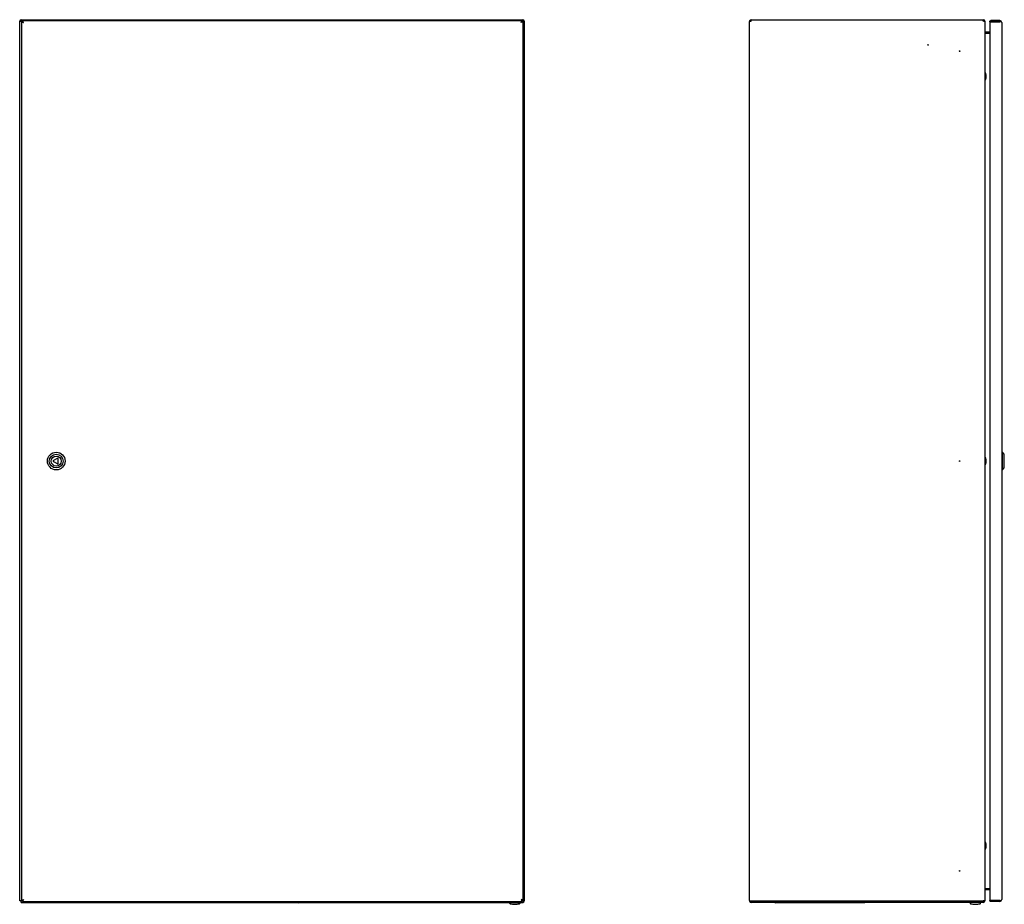
# Model space of a CAD drawing. Units: millimetres. Extents: x 266 to 2024, y -62 to 3056.
# Drawn here: x 266 to 1828, y -62 to 1341 of the extents above; entities that cross this region are included whole.
import ezdxf

# ---------------------------------------------------------------- set-up
doc = ezdxf.new("R2010")
doc.units = ezdxf.units.MM
doc.linetypes.add('SLD-Сплошная', pattern=[0])
doc.layers.add('1', color=7, linetype='SLD-Сплошная')

msp = doc.modelspace()

# ---------------------------------------------------------------- linework, layer by layer
at = {"layer": '1', "linetype": 'SLD-Сплошная'}
for p, q in [((266.3, -56.8), (266.3, 1338.4)), ((267.7, 1338.4), (266.3, 1338.4)), ((268.6, 1338.4), (267.7, 1338.4)), ((268.7, 1340.8), (1063.9, 1340.8)), ((268.7, 1340.8), (268.7, 1339.4)), ((268.7, 1339.4), (268.7, 1338.5)), ((269.4, 1337.6), (268.7, 1338.3)), ((268.8, 1338.4), (269.6, 1337.6)), ((269.3, 1337.6), (272.4, 1336.2)), ((269.3, 1337.6), (270.7, 1337.6)), ((269.3, 1337.6), (269.3, -56)), ((270.7, 1337.6), (272.4, 1336.2)), ((272.4, 1336.2), (271, 1339.3)), ((271, 1339.3), (271, 1337.9)), ((271, 1339.3), (1062.6, 1339.3)), ((272.4, 1336.2), (271, 1337.9)), ((1061.2, 1336.2), (1062.6, 1339.3)), ((1061.2, 1336.2), (1062.6, 1337.9)), ((1062.9, 1337.6), (1061.2, 1336.2)), ((1064.3, 1337.6), (1061.2, 1336.2)), ((1062.6, 1339.3), (1062.6, 1337.9)), ((1064.3, 1337.6), (1062.9, 1337.6)), ((1063.1, 1337.6), (1063.8, 1338.4)), ((1063.9, 1338.3), (1063.2, 1337.6)), ((1063.9, 1339.4), (1063.9, 1340.8)), ((1063.9, 1338.5), (1063.9, 1339.4)), ((1064.9, 1338.4), (1064, 1338.4)), ((1064.3, 1337.6), (1064.3, -56)), ((1066.3, 1338.4), (1064.9, 1338.4)), ((1066.3, 1338.4), (1066.3, -56.8)), ((1423.3, 1337.9), (1423.3, 1337.9)), ((1423.3, 1337.9), (1423.3, 1337.8)), ((1423.3, -56.2), (1423.3, 1337.8)), ((1423.5, 1339), (1424.8, 1338.5)), ((1423.5, 1338.4), (1426.2, 1338.4)), ((1426.2, 1338.4), (1426.2, 1340.8)), ((1426.2, 1340.8), (1794.2, 1340.8)), ((1794.2, 1338.4), (1794.2, 1340.8)), ((1796.6, 1338.3), (1794.2, 1338.4)), ((1795.2, 1338.4), (1796.6, 1338.4)), ((1795.2, 1338.4), (1795.2, 1338.4)), ((1796.6, 1338.4), (1796.6, 1338.3)), ((1796.6, 1338.3), (1796.6, -56.7)), ((1805.9, 1337.9), (1804.5, 1337.9)), ((1804.6, 1337.5), (1804.5, 1337.9)), ((1804.5, 1337.6), (1804.5, -56)), ((1820.4, 1339.3), (1806, 1339.3)), ((1806, 1339.3), (1806, 1337.9)), ((1820.4, 1337.9), (1806, 1337.9)), ((1806, 1337.6), (1806, 1337.8)), ((1819.6, 1337.8), (1806, 1337.8)), ((1806, 1337.6), (1820.4, 1337.6)), ((1819.6, 1337.6), (1819.6, 1337.8)), ((1823.5, 1336.2), (1823.5, -54.6)), ((1804.5, 1320.8), (1797.6, 1320.8)), ((1804.5, 1319.4), (1797.6, 1319.4)), ((1797.6, 1319.3), (1804.5, 1319.3)), ((1797.8, 1255.9), (1796.6, 1255.9)), ((1796.6, 1245.8), (1797.8, 1245.8)), ((325.7, 644.9), (320, 641.7)), ((327.2, 637.5), (327.2, 644.1)), ((1797.8, 645.9), (1796.6, 645.9)), ((1824.5, 654.8), (1823.5, 654.8)), ((1827.5, 651.8), (1824.5, 654.8)), ((1824.5, 626.8), (1824.5, 654.8)), ((1827.5, 629.8), (1827.5, 651.8)), ((320, 639.9), (325.7, 636.7)), ((1796.6, 635.8), (1797.8, 635.8)), ((1823.5, 626.8), (1824.5, 626.8)), ((1824.5, 626.8), (1827.5, 629.8)), ((1797.8, 35.9), (1796.6, 35.9)), ((1796.6, 25.8), (1797.8, 25.8)), ((1797.6, -37.7), (1804.5, -37.7)), ((1804.5, -37.8), (1797.6, -37.8)), ((1804.5, -39.2), (1797.6, -39.2)), ((267.7, -56.8), (266.3, -56.8)), ((267.8, -56.8), (267.7, -56.8)), ((267.8, -56.8), (267.8, -56.8)), ((269.4, -56), (268.7, -56.7)), ((268.7, -58.7), (268.7, -57.8)), ((268.7, -59.2), (268.7, -58.7)), ((268.7, -59.2), (270.2, -59.2)), ((268.8, -56.8), (269.6, -56)), ((269.2, -56.4), (269.2, -56.2)), ((269.3, -56), (272.4, -54.6)), ((269.3, -56), (270.7, -56)), ((270.2, -59.2), (1063.9, -59.2)), ((270.7, -56), (272.4, -54.6)), ((272.4, -54.6), (271, -56.3)), ((272.4, -54.6), (271, -57.7)), ((271, -57.7), (271, -56.3)), ((271, -57.7), (1062.6, -57.7)), ((319.3, -59.7), (308.8, -59.7)), ((613.3, -59.7), (319.3, -59.7)), ((623.8, -59.7), (613.3, -59.7)), ((719.3, -59.7), (708.8, -59.7)), ((1013.3, -59.7), (719.3, -59.7)), ((1023.8, -59.7), (1013.3, -59.7)), ((1043, -59.2), (1043, -60.4)), ((1059.6, -60.4), (1059.6, -59.2)), ((1061.2, -54.6), (1062.6, -57.7)), ((1064.3, -56), (1061.2, -54.6)), ((1062.9, -56), (1061.2, -54.6)), ((1061.2, -54.6), (1062.6, -56.3)), ((1062.6, -57.7), (1062.6, -56.3)), ((1064.3, -56), (1062.9, -56)), ((1063.1, -56), (1063.8, -56.8)), ((1063.9, -56.7), (1063.2, -56)), ((1063.9, -56.9), (1063.9, -57.8)), ((1063.9, -57.8), (1063.9, -59.2)), ((1064.9, -56.8), (1064, -56.8)), ((1066.3, -56.8), (1064.9, -56.8)), ((1423.3, -56.3), (1423.3, -56.2)), ((1423.3, -56.3), (1423.3, -56.3)), ((1423.5, -56.8), (1426.2, -56.8)), ((1423.5, -57.4), (1424.8, -56.9)), ((1426.2, -56.8), (1794.2, -56.8)), ((1426.2, -58.7), (1426.2, -56.8)), ((1426.2, -58.7), (1426.2, -59.2)), ((1794.2, -59.2), (1426.2, -59.2)), ((1475.6, -59.7), (1465.1, -59.7)), ((1594.6, -59.7), (1475.6, -59.7)), ((1605.1, -59.7), (1594.6, -59.7)), ((1773.3, -59.2), (1773.3, -60.4)), ((1789.9, -60.4), (1789.9, -59.2)), ((1796.6, -56.7), (1794.2, -56.8)), ((1794.2, -56.8), (1794.2, -58.7)), ((1794.2, -59.2), (1794.2, -58.7)), ((1795.2, -56.8), (1796.6, -56.8)), ((1795.2, -56.8), (1795.2, -56.8)), ((1796.6, -56.8), (1796.6, -56.7)), ((1804.5, -56.2), (1804.6, -56)), ((1805.9, -56.2), (1804.5, -56.2)), ((1806, -56), (1820.4, -56)), ((1806, -56), (1806, -56.2)), ((1819.6, -56.2), (1806, -56.2)), ((1820.4, -56.3), (1806, -56.3)), ((1806, -57.7), (1806, -56.3)), ((1820.4, -57.7), (1806, -57.7)), ((1819.6, -56), (1819.6, -56.2))]:
    msp.add_line(p, q, dxfattribs=at)
for centre, radius in [((1706.6, 1300.8), 0.5), ((1756.6, 1290.8), 0.5), ((324.3, 640.8), 14), ((324.3, 640.8), 11), ((324.3, 640.8), 8), ((1756.6, 640.8), 0.5), ((1756.6, -9.2), 0.5)]:
    msp.add_circle(centre, radius, dxfattribs=at)
for centre, radius, start, end in [((268.7, 1338.4), 2.4, 90, 180), ((268.7, 1338.4), 1, 90, 180), ((1063.9, 1338.4), 2.4, 0, 90), ((1063.9, 1338.4), 1, 0, 90), ((1426.2, 1337.9), 2.9, 157.637, 180), ((1426.2, 1337.9), 2.9, 90, 157.637), ((1426.2, 1337.9), 1.5, 90, 157.637), ((1794.2, 1338.4), 2.4, 0, 90), ((1794.2, 1338.4), 1, 0, 90), ((1819.6, 1335.4), 2.41, 67.4792, 90), ((1820.4, 1336.2), 3.1, 0, 90), ((1820.4, 1336.2), 1.7, 51.6089, 90), ((1797.6, 1321.8), 1, 180, 270), ((1797.6, 1321.8), 2.4, 263.679, 270), ((1797.8, 1255.7), 0.2, 21.8151, 90), ((1785.7, 1250.8), 13.3, 0, 21.8151), ((1785.7, 1250.8), 13.3, 338.1849, 0), ((1797.8, 1246), 0.2, 270, 338.1849), ((320.5, 640.8), 1, 120, 240), ((326.2, 644.1), 1, 0, 120), ((1797.8, 645.7), 0.2, 21.8151, 90), ((1785.7, 640.8), 13.3, 0, 21.8151), ((1785.7, 640.8), 13.3, 338.1849, 0), ((326.2, 637.5), 1, 240, 0), ((1797.8, 636), 0.2, 270, 338.1849), ((1797.8, 35.7), 0.2, 21.8151, 90), ((1785.7, 30.8), 13.3, 0, 21.8151), ((1797.8, 26), 0.2, 270, 338.1849), ((1785.7, 30.8), 13.3, 338.1849, 0), ((1797.6, -40.2), 1, 90, 180), ((1797.6, -40.2), 2.4, 90, 96.321), ((270.2, -56.8), 2.4, 180, 231.3178), ((308.8, -57.3), 2.4, 232.3415, 270), ((623.8, -57.3), 2.4, 270, 307.6585), ((708.8, -57.3), 2.4, 232.3415, 270), ((1023.8, -57.3), 2.4, 270, 307.6585), ((1044, -60.4), 1, 180, 257.5813), ((1051.3, -27.2), 34.9, 257.5813, 270.0104), ((1051.3, -27.2), 34.9, 270.0104, 282.4187), ((1058.6, -60.4), 1, 282.4187, 0), ((1063.9, -56.8), 1, 270, 0), ((1063.9, -56.8), 2.4, 270, 0), ((1426.2, -56.3), 2.9, 180, 202.363), ((1426.2, -56.3), 2.9, 202.363, 270), ((1426.2, -56.3), 1.5, 202.363, 270), ((1465.1, -57.3), 2.4, 232.3415, 270), ((1605.1, -57.3), 2.4, 270, 307.6585), ((1774.3, -60.4), 1, 180, 257.5813), ((1781.6, -27.2), 34.9, 257.5813, 270.0104), ((1781.6, -27.2), 34.9, 270.0104, 282.4187), ((1788.9, -60.4), 1, 282.4187, 0), ((1794.2, -56.8), 1, 270, 360), ((1794.2, -56.8), 2.4, 270, 360), ((1819.6, -53.8), 2.41, 270, 292.5208), ((1820.4, -54.6), 3.1, 270, 360), ((1820.4, -54.6), 1.7, 270, 308.3911)]:
    msp.add_arc(centre, radius, start, end, dxfattribs=at)
for centre, major_axis, ratio, start_param, end_param in [((268.7, 1338.4), (2.4, 0), 0.029463, 3.141593, 4.712389), ((268.7, 1338.4), (1, 0), 0.070711, 3.141593, 4.712389), ((268.7, 1338.4), (0, 2.4), 0.029463, 4.712389, 6.283185), ((268.7, 1338.4), (0, 1), 0.070711, 4.712389, 6.283185), ((1063.9, 1338.4), (0, 2.4), 0.029463, 0, 1.570796), ((1063.9, 1338.4), (0, 1), 0.070711, 0, 1.570796), ((1063.9, 1338.4), (2.4, 0), 0.029463, 4.712389, 6.283185), ((1063.9, 1338.4), (1, 0), 0.070711, 4.712389, 6.283185), ((1426.2, 1337.8), (2.9, 0), 0.517241, 2.751284, 3.141593), ((1820.4, 1336.2), (3.1, 0), 0.457148, 0, 1.570796), ((1797.6, 1321.7), (0, 2.4), 0.416667, 1.570796, 3.141593), ((1797.6, -40.1), (0, 2.4), 0.416667, 0, 1.570796), ((268.7, -56.8), (2.4, 0), 0.029463, 1.570796, 3.141593), ((268.7, -56.8), (1, 0), 0.070711, 1.570796, 3.141593), ((268.7, -56.8), (0, 2.4), 0.029463, 3.141593, 4.712389), ((268.7, -56.8), (0, 1), 0.070711, 3.141593, 4.712389), ((1063.9, -56.8), (0, 2.4), 0.029463, 1.570796, 3.141593), ((1063.9, -56.8), (0, 1), 0.070711, 1.570796, 3.141593), ((1063.9, -56.8), (2.4, 0), 0.029463, 0, 1.570796), ((1063.9, -56.8), (1, 0), 0.070711, 0, 1.570796), ((1426.2, -56.2), (2.9, 0), 0.517241, 3.141593, 3.531901), ((1820.4, -54.6), (3.1, 0), 0.457148, 4.712389, 6.283185)]:
    msp.add_ellipse(centre, major_axis=major_axis, ratio=ratio, start_param=start_param, end_param=end_param, dxfattribs=at)
for points in [[(1804.5, 1337.9), (1804.5, 1338.1), (1804.6, 1338.4), (1804.9, 1338.9), (1805.4, 1339.2), (1805.8, 1339.3), (1806, 1339.3)], [(1806, 1337.6), (1805.8, 1337.6), (1805.4, 1337.6), (1804.9, 1337.6), (1804.6, 1337.6), (1804.5, 1337.6), (1804.5, 1337.6)], [(1805.9, 1337.9), (1805.9, 1337.9), (1805.9, 1337.9), (1805.9, 1337.9), (1805.9, 1337.9), (1806, 1337.9), (1806, 1337.9)], [(1804.5, -56), (1804.5, -56), (1804.6, -56), (1804.9, -56), (1805.4, -56), (1805.8, -56), (1806, -56)], [(1806, -57.7), (1805.8, -57.7), (1805.4, -57.6), (1804.9, -57.3), (1804.6, -56.8), (1804.5, -56.4), (1804.5, -56.2)], [(1806, -56.3), (1806, -56.3), (1805.9, -56.3), (1805.9, -56.3), (1805.9, -56.3), (1805.9, -56.2), (1805.9, -56.2)]]:
    msp.add_open_spline(points, degree=3, dxfattribs=at)
for points, knots in [([(1806, 1337.8), (1805.9, 1337.8), (1805.9, 1337.8), (1805.9, 1337.9), (1805.9, 1337.9)], [0, 0, 0, 0, 0.363139, 1, 1, 1, 1]), ([(1805.9, -56.2), (1805.9, -56.2), (1805.9, -56.2), (1805.9, -56.2), (1806, -56.2)], [0, 0, 0, 0, 0.636861, 1, 1, 1, 1])]:
    msp.add_open_spline(points, degree=3, knots=knots, dxfattribs=at)

doc.saveas('drawing.dxf')
